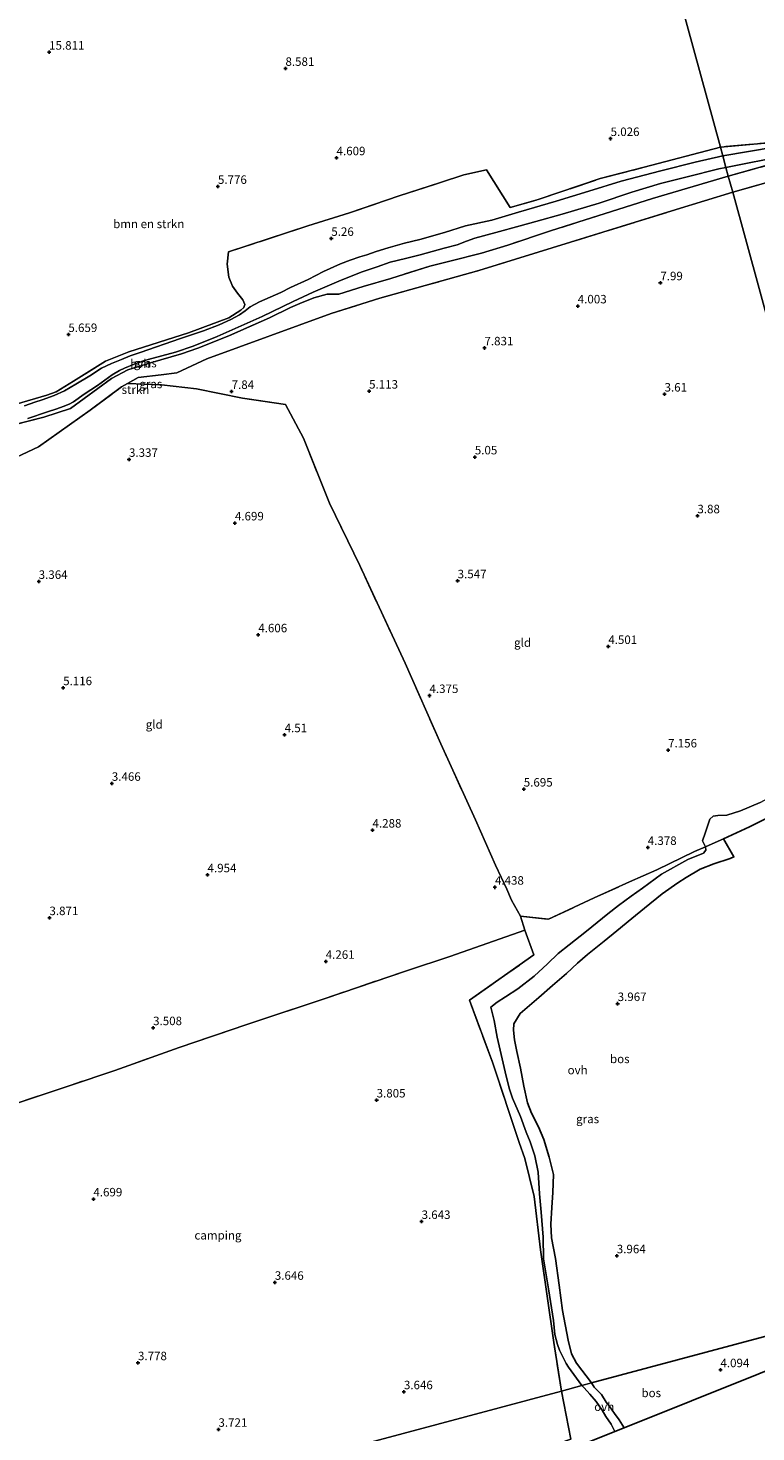
# Model space of a CAD drawing. Units: metres. Extents: x 39992 to 50000, y 412499 to 418750.
# Drawn here: x 42311 to 42526, y 417539 to 417953 of the extents above; entities that cross this region are included whole.
import ezdxf
from ezdxf.enums import TextEntityAlignment as Align

# ---------------------------------------------------------------- set-up
doc = ezdxf.new("R2010")
doc.units = ezdxf.units.M
doc.linetypes.add('IE-TERREINAFSCHEIDING', pattern=[10, 8, -2])
doc.layers.get('0').update_dxf_attribs({"lineweight": 25})
for name, color, linetype, lineweight in [('B-ME-GR-BOMENSTRUIKEN-GV-B6', 93, 'Continuous', 18), ('B-ME-GR-STRUIKEN-GV-B6', 93, 'Continuous', 18), ('B-ME-IE-GRASLAND-GV-B6', 93, 'Continuous', 18), ('B-ME-IE-GRONDWERKLIJN-GROND_INGERICHT-GV-B6', 253, 'Continuous', 18), ('B-ME-IE-HULPGEOMETRIE-L-B1', 53, 'Continuous', 18), ('B-ME-IE-TERREINAFSCHEIDING-RASTERHEKWERK-L-B1', 8, 'IE-TERREINAFSCHEIDING', 18), ('B-ME-VH-VERH_SOORT-HALF_VERHARDING-GV-B6', 8, 'IE-TERREINAFSCHEIDING-NATUURLIJK-HOUTWAL', 18), ('B-ME-VH-VERH_SOORT-ONVERHARD-GV-B6', 8, 'Continuous', 18)]:
    doc.layers.add(name, color=color, linetype=linetype, lineweight=lineweight)
for name, color, linetype in [('B-ME-GR-BOS-GV-B6', 10, 'Continuous'), ('B-ME-GW-HOOGTEPUNT-S-B1', 10, 'Continuous'), ('B-ME-KG-KADASTRAAL-OPNAMEDTMGRENS-L-B1', 10, 'Continuous')]:
    doc.layers.add(name, color=color, linetype=linetype)
doc.styles.add('NLCS-ISO', font='NLCS-ISO.TTF')
doc.linetypes.add('IE-TERREINAFSCHEIDING-NATUURLIJK-HOUTWAL', pattern='A,7,-1.5,[67,NLCS.SHX,S=0.75,R=45,X=0,Y=0],-1.5,7,-1.5,[70,NLCS.SHX,S=0.75,R=0,X=0,Y=0],-1.5', length=20)

# ---------------------------------------------------------------- blocks, each defined once
blk = doc.blocks.new('hoogtepunt')
for p, q in [((-0.5, 0), (0.5, 0)), ((0, 0.5), (0, -0.5))]:
    blk.add_line(p, q)

msp = doc.modelspace()

# ---------------------------------------------------------------- linework, layer by layer
at = {"layer": 'B-ME-GR-BOMENSTRUIKEN-GV-B6'}
for points in [[(42534.652, 417919.699, 4.453), (42515.085, 417917.935, 4.807), (42480.041, 418046.08, 7.813), (42525.516, 418063.511, 7.63), (42573.886, 418079.023, 7.873)], [(42480.041, 418046.08, 7.813), (42515.085, 417917.935, 4.807)], [(42515.085, 417917.935, 4.807), (42492.656, 417912.021, 4.837), (42479.68, 417908.678, 5.092), (42461.341, 417902.475, 5.326), (42453.104, 417900.105, 5.671), (42446.117, 417911.234, 5.986), (42439.47, 417909.76, 6.13), (42432.59, 417907.496, 6.076), (42420.416, 417903.547, 5.299), (42405.717, 417898.593, 5.221), (42393.497, 417894.749, 5.923), (42370.032, 417887.047, 5.206), (42369.647, 417883.418, 5.221), (42370.192, 417879.578, 5.191), (42371.202, 417876.902, 5.107), (42372.746, 417874.852, 5.059), (42374.287, 417872.877, 5.053), (42374.917, 417871.506, 4.936), (42374.576, 417870.638, 4.909), (42373.68, 417869.825, 4.909), (42370.186, 417867.626, 4.909), (42358.23, 417863.233, 4.972), (42340.719, 417857.575, 5.581), (42333.799, 417854.851, 5.584), (42324.331, 417848.957, 5.866), (42319.292, 417845.782, 5.635), (42316.521, 417844.791, 5.467), (42307.47, 417842.197, 5.095)]]:
    msp.add_polyline3d(points, dxfattribs=at)
at = {"layer": 'B-ME-GR-BOS-GV-B6'}
for points in [[(42605.349, 417587.868, 6.133), (42477.136, 417553.554, 5.128), (42472.637, 417559.436, 5.695), (42471.181, 417562.119, 5.638), (42470.227, 417566.175, 5.629), (42468.589, 417574.925, 5.5), (42467.583, 417582.41, 5.428), (42466.503, 417590.23, 5.428), (42465.287, 417596.313, 5.413), (42465.131, 417600.408, 5.413), (42465.414, 417605.321, 5.413), (42465.707, 417609.674, 5.44), (42465.877, 417615.063, 5.44), (42464.654, 417620.159, 5.434), (42463.054, 417625.329, 5.332), (42461.51, 417629.079, 5.116), (42459.393, 417633.149, 4.987), (42458.182, 417636.146, 4.93), (42457.101, 417641.047, 4.846), (42456.126, 417646.371, 4.717), (42455.121, 417651.327, 4.585), (42454.367, 417654.735, 4.525), (42454.096, 417657.627, 4.561), (42454.194, 417659.471, 4.558), (42456.033, 417662.513, 4.549), (42461.564, 417667.199, 4.444), (42465.616, 417670.722, 4.351), (42469.723, 417674.262, 4.27), (42473.011, 417677.375, 4.297), (42475.955, 417679.862, 4.402), (42480.857, 417683.815, 4.558), (42484.589, 417686.903, 4.663), (42489.01, 417690.512, 4.741), (42492.729, 417693.567, 4.822), (42497.884, 417697.737, 4.801), (42502.551, 417701.068, 4.807), (42504.981, 417702.622, 4.711), (42509.165, 417705.039, 4.729), (42513.182, 417706.621, 4.795), (42517.987, 417708.239, 4.864), (42519.092, 417708.657, 5.029), (42516.019, 417714.022, 5.566), (42523.649, 417717.538, 5.644), (42542.496, 417726.919, 5.533)], [(42486.754, 417540.336, 4.602), (42485.252, 417542.68, 4.734), (42483.92, 417544.552, 4.797), (42482.495, 417546.5, 4.875), (42481.452, 417547.912, 4.977), (42480.051, 417550.157, 5.088), (42477.897, 417552.355, 5.127), (42477.136, 417553.554, 5.128), (42605.349, 417587.868, 6.133), (42486.754, 417540.336, 4.602)]]:
    msp.add_polyline3d(points, dxfattribs=at)
at = {"layer": 'B-ME-GR-STRUIKEN-GV-B6'}
for points in [[(42533.315, 417908.779, 4.57), (42518.722, 417904.635, 4.483), (42517.434, 417909.344, 4.57), (42537.282, 417914.941, 4.696)], [(42307.158, 417836.206, 5.134), (42315.64, 417838.296, 5.572), (42323.452, 417840.861, 5.716), (42335.601, 417849.686, 5.737), (42340.397, 417852.24, 5.722), (42347.085, 417854.367, 5.755), (42356.179, 417857.034, 5.158), (42361.04, 417858.703, 5.125), (42370.19, 417862.326, 5.101), (42382.102, 417867.647, 4.936), (42388.331, 417870.662, 4.534), (42391.088, 417871.866, 4.678), (42395.18, 417873.488, 4.984), (42399.203, 417874.614, 5.092), (42402.638, 417874.624, 4.699), (42409.797, 417876.871, 4.879), (42417.926, 417879.197, 4.909), (42429.468, 417882.886, 5.05), (42435.301, 417884.276, 5.266), (42444.673, 417886.632, 5.611), (42452.384, 417889.034, 5.836), (42465.033, 417893.219, 5.023), (42495.098, 417902.77, 4.66), (42517.434, 417909.344, 4.57), (42518.722, 417904.635, 4.483)], [(42518.722, 417904.635, 4.483), (42502.098, 417899.512, 4.465), (42443.878, 417881.55, 5.512), (42414.704, 417873.433, 4.879), (42400.32, 417868.886, 5.443), (42363.691, 417855.56, 5.911), (42354.857, 417851.434, 6.367), (42350.228, 417850.819, 6.367), (42343.394, 417850.033, 6.652), (42340.295, 417848.26, 6.661), (42338.54, 417847.255, 6.661), (42329.225, 417840.349, 5.287), (42313.993, 417829.553, 7.225), (42302.61, 417824.235, 5.167)]]:
    msp.add_polyline3d(points, dxfattribs=at)
at = {"layer": 'B-ME-IE-GRASLAND-GV-B6'}
for points in [[(42572.694, 417936.586, 5.233), (42568.281, 417932.577, 4.537), (42566.04, 417931.04, 4.453), (42564.22, 417929.452, 4.321), (42562.013, 417927.23, 4.054), (42559.626, 417925.141, 3.859), (42557.441, 417923.8, 3.829), (42554.177, 417922.297, 3.754), (42550.49, 417921.179, 3.73), (42546.451, 417920.552, 3.793), (42539.917, 417919.408, 4.102), (42530.987, 417917.94, 4.243), (42515.786, 417915.37, 4.288), (42515.085, 417917.935, 4.807), (42534.652, 417919.699, 4.453), (42550.307, 417922.626, 4.246), (42556.655, 417924.537, 4.083), (42559.733, 417926.529, 4.15), (42561.02, 417928.642, 4.285), (42572.694, 417936.586, 5.233)], [(42307.47, 417842.197, 5.095), (42316.521, 417844.791, 5.467), (42319.292, 417845.782, 5.635), (42324.331, 417848.957, 5.866), (42333.799, 417854.851, 5.584), (42340.719, 417857.575, 5.581), (42358.23, 417863.233, 4.972), (42370.186, 417867.626, 4.909), (42373.68, 417869.825, 4.909), (42374.576, 417870.638, 4.909), (42374.917, 417871.506, 4.936), (42374.287, 417872.877, 5.053), (42372.746, 417874.852, 5.059), (42371.202, 417876.902, 5.107), (42370.192, 417879.578, 5.191), (42369.647, 417883.418, 5.221), (42370.032, 417887.047, 5.206), (42393.497, 417894.749, 5.923), (42405.717, 417898.593, 5.221), (42420.416, 417903.547, 5.299), (42432.59, 417907.496, 6.076), (42439.47, 417909.76, 6.13), (42446.117, 417911.234, 5.986), (42453.104, 417900.105, 5.671), (42461.341, 417902.475, 5.326), (42479.68, 417908.678, 5.092), (42492.656, 417912.021, 4.837), (42515.085, 417917.935, 4.807), (42515.786, 417915.37, 4.288)], [(42515.786, 417915.37, 4.288), (42507.654, 417913.506, 4.33), (42497.538, 417910.911, 4.255), (42485.847, 417907.949, 4.384), (42476.311, 417905.001, 4.762), (42466.69, 417902.001, 4.927), (42455.525, 417898.801, 4.84), (42447.747, 417896.387, 5.176), (42439.916, 417894.739, 5.347), (42433.784, 417892.753, 5.2), (42426.464, 417890.689, 4.708), (42421.986, 417889.596, 4.555), (42417.188, 417888.215, 4.48), (42413.597, 417887.141, 4.552), (42410.885, 417886.196, 4.693), (42408.794, 417885.586, 4.819), (42405.899, 417884.58, 4.927), (42403.119, 417883.519, 4.948), (42398.049, 417881.26, 5.02), (42393.572, 417878.868, 5.029), (42388.369, 417876.527, 4.942), (42385.496, 417875.064, 4.936), (42382.303, 417873.702, 4.927), (42379.215, 417872.32, 4.852), (42376.425, 417870.847, 4.789), (42374.949, 417869.69, 4.789), (42373.308, 417868.448, 4.798), (42370.772, 417867.13, 4.81), (42367.309, 417865.594, 4.834), (42362.679, 417863.766, 4.765), (42355.876, 417861.524, 4.849), (42344.017, 417857.4, 5.308), (42341.093, 417856.401, 5.425), (42338.509, 417855.359, 5.419), (42335.517, 417854.116, 5.416), (42332.611, 417852.728, 5.47), (42329.157, 417850.511, 5.542), (42325.049, 417848.041, 5.557), (42321.727, 417846.077, 5.545), (42318.618, 417844.704, 5.53), (42315.084, 417843.445, 5.338), (42312.999, 417842.765, 5.158), (42309.877, 417841.691, 5.002)], [(42537.282, 417914.941, 4.696), (42517.434, 417909.344, 4.57), (42516.718, 417911.963, 4.342), (42534.528, 417915.463, 4.279)], [(42516.718, 417911.963, 4.342), (42517.434, 417909.344, 4.57), (42495.098, 417902.77, 4.66), (42465.033, 417893.219, 5.023), (42452.384, 417889.034, 5.836), (42444.673, 417886.632, 5.611), (42435.301, 417884.276, 5.266), (42429.468, 417882.886, 5.05), (42417.926, 417879.197, 4.909), (42409.797, 417876.871, 4.879), (42402.638, 417874.624, 4.699), (42399.203, 417874.614, 5.092), (42395.18, 417873.488, 4.984), (42391.088, 417871.866, 4.678), (42388.331, 417870.662, 4.534), (42382.102, 417867.647, 4.936), (42370.19, 417862.326, 5.101), (42361.04, 417858.703, 5.125), (42356.179, 417857.034, 5.158), (42347.085, 417854.367, 5.755), (42340.397, 417852.24, 5.722), (42335.601, 417849.686, 5.737), (42323.452, 417840.861, 5.716), (42315.64, 417838.296, 5.572), (42307.158, 417836.206, 5.134)], [(42310.889, 417837.942, 4.888), (42316.656, 417839.87, 5.236), (42319.49, 417840.823, 5.443), (42321.286, 417841.479, 5.467), (42323.045, 417842.159, 5.482), (42324.33, 417842.865, 5.518), (42327.477, 417845.106, 5.518), (42331.408, 417847.634, 5.518), (42335.786, 417850.814, 5.485), (42337.943, 417852.077, 5.443), (42339.368, 417852.735, 5.419), (42342.213, 417853.973, 5.392), (42345.006, 417854.892, 5.356), (42346.421, 417855.303, 5.293), (42354.402, 417857.488, 5.014), (42359.635, 417859.294, 4.9), (42366.702, 417862.067, 4.858), (42379.969, 417868.014, 4.801), (42389.101, 417872.4, 4.801), (42395.025, 417875.144, 4.864), (42403.276, 417878.681, 4.897), (42409.505, 417881.143, 4.738), (42413.944, 417882.677, 4.564), (42417.764, 417883.995, 4.45), (42422.289, 417885.131, 4.471), (42426.576, 417886.173, 4.618), (42433.61, 417888.112, 5.047), (42437.441, 417889.148, 5.308), (42440.272, 417890.183, 5.383), (42442.665, 417891.078, 5.398), (42448.935, 417892.754, 5.134), (42456.059, 417894.712, 4.972), (42460.693, 417895.979, 4.852), (42468.446, 417898.141, 4.858), (42479.32, 417901.412, 4.558), (42488.992, 417904.66, 4.429), (42497.47, 417907.213, 4.27), (42505.262, 417909.221, 4.348), (42514.658, 417911.527, 4.342), (42516.718, 417911.963, 4.342)], [(42456.191, 417691.158, 5.734), (42464.415, 417690.312, 5.542), (42477.887, 417696.57, 4.249), (42488.268, 417701.275, 4.525), (42496.384, 417704.885, 6.277), (42507.432, 417710.217, 5.17), (42510.685, 417711.622, 5.644), (42510.779, 417710.68, 5.206), (42510.109, 417709.755, 5.047), (42505.451, 417707.951, 4.942), (42497.735, 417703.61, 4.954), (42492.123, 417699.499, 5.083), (42488.835, 417697.089, 4.987), (42485.1, 417694.333, 4.915), (42481.945, 417691.879, 4.741), (42475.6, 417686.792, 4.741), (42470.525, 417682.738, 4.729), (42467.273, 417680.186, 4.645), (42464.093, 417677.17, 4.645), (42460.173, 417673.524, 4.648), (42455.36, 417669.802, 4.648), (42451.753, 417667.4, 4.72), (42449.27, 417665.85, 4.72), (42447.426, 417664.341, 4.69), (42448.399, 417660.458, 4.633), (42449.282, 417655.491, 4.666), (42450.437, 417650.424, 4.672), (42451.593, 417645.301, 4.681), (42452.805, 417640.498, 4.717), (42453.819, 417637.553, 4.915), (42456.144, 417632.143, 4.975), (42457.782, 417627.537, 5.161), (42458.973, 417624.673, 5.161), (42460.434, 417620.497, 5.161), (42461.349, 417615.756, 5.155), (42461.797, 417609.347, 5.2), (42462.211, 417603.918, 5.263), (42462.795, 417596.542, 5.299), (42462.92, 417590.114, 5.308), (42464.367, 417581.364, 5.317), (42465.874, 417571.935, 5.377), (42466.312, 417567.848, 5.527), (42467.087, 417564.904, 5.578), (42467.669, 417563.184, 5.581), (42469.652, 417559.283, 5.629), (42470.29, 417558.172, 5.629), (42474.289, 417552.792, 5.122), (42468.265, 417551.18, 5.581), (42465.991, 417565.479, 5.8), (42462.093, 417592.813, 5.788), (42460.183, 417608.512, 5.584), (42457.476, 417619.734, 5.626), (42455.803, 417624.477, 5.824), (42447.873, 417648.164, 5.371), (42441.118, 417666.428, 6.211), (42460.08, 417679.772, 6.052), (42457.467, 417687.064, 6.025), (42456.191, 417691.158, 5.734)]]:
    msp.add_polyline3d(points, dxfattribs=at)
at = {"layer": 'B-ME-IE-GRONDWERKLIJN-GROND_INGERICHT-GV-B6'}
for points in [[(42562.47, 417744.662, 4.654), (42518.722, 417904.635, 4.483), (42533.315, 417908.779, 4.57)], [(42526.778, 417724.693, 5.725), (42520.979, 417722.214, 5.701), (42517.012, 417720.943, 5.767), (42514.299, 417720.851, 5.914), (42512.975, 417720.656, 6.241), (42511.945, 417719.771, 6.049), (42510.574, 417715.716, 5.638), (42509.825, 417713.402, 5.449), (42510.685, 417711.622, 5.644), (42507.432, 417710.217, 5.17), (42496.384, 417704.885, 6.277), (42488.268, 417701.275, 4.525), (42477.887, 417696.57, 4.249), (42464.415, 417690.312, 5.542), (42456.191, 417691.158, 5.734), (42453.517, 417695.901, 4.51), (42452.093, 417699.167, 4.837), (42448.763, 417706.277, 6.529), (42442.855, 417719.645, 4.846), (42432.675, 417741.994, 4.285), (42422.14, 417765.774, 4.3), (42408.746, 417794.623, 4.744), (42399.875, 417812.928, 4.888), (42392.174, 417832.131, 4.369), (42386.855, 417842.06, 5.926), (42374.16, 417843.945, 7.933), (42360.639, 417846.655, 7.156), (42350.263, 417847.815, 6.733), (42340.295, 417848.26, 6.661), (42343.394, 417850.033, 6.652), (42350.228, 417850.819, 6.367), (42354.857, 417851.434, 6.367), (42363.691, 417855.56, 5.911), (42400.32, 417868.886, 5.443), (42414.704, 417873.433, 4.879), (42443.878, 417881.55, 5.512), (42502.098, 417899.512, 4.465), (42518.722, 417904.635, 4.483), (42562.47, 417744.662, 4.654)], [(42302.61, 417824.235, 5.167), (42313.993, 417829.553, 7.225), (42329.225, 417840.349, 5.287), (42338.54, 417847.255, 6.661), (42340.295, 417848.26, 6.661), (42350.263, 417847.815, 6.733), (42360.639, 417846.655, 7.156), (42374.16, 417843.945, 7.933), (42386.855, 417842.06, 5.926), (42392.174, 417832.131, 4.369), (42399.875, 417812.928, 4.888), (42408.746, 417794.623, 4.744), (42422.14, 417765.774, 4.3), (42432.675, 417741.994, 4.285), (42442.855, 417719.645, 4.846), (42448.763, 417706.277, 6.529), (42452.093, 417699.167, 4.837), (42453.517, 417695.901, 4.51), (42456.191, 417691.158, 5.734)], [(42456.191, 417691.158, 5.734), (42457.467, 417687.064, 6.025), (42435.281, 417679.26, 3.832), (42422.877, 417675.206, 4.675), (42398.546, 417666.927, 4.363), (42375.441, 417659.234, 5.509), (42355.515, 417652.43, 4.015), (42336.535, 417645.691, 3.886), (42323.328, 417641.296, 4.705), (42303.058, 417634.504, 4.087)], [(42253.418, 417501.583, 4.018), (42224.896, 417607.73, 4.891), (42231.807, 417609.83, 5.404), (42260.288, 417619.783, 3.931), (42303.058, 417634.504, 4.087), (42323.328, 417641.296, 4.705), (42336.535, 417645.691, 3.886), (42355.515, 417652.43, 4.015), (42375.441, 417659.234, 5.509), (42398.546, 417666.927, 4.363), (42422.877, 417675.206, 4.675), (42435.281, 417679.26, 3.832), (42457.467, 417687.064, 6.025), (42460.08, 417679.772, 6.052), (42441.118, 417666.428, 6.211), (42447.873, 417648.164, 5.371), (42455.803, 417624.477, 5.824), (42457.476, 417619.734, 5.626), (42460.183, 417608.512, 5.584), (42462.093, 417592.813, 5.788), (42465.991, 417565.479, 5.8), (42468.265, 417551.18, 5.581)], [(42468.265, 417551.18, 5.581), (42348.018, 417518.998, 4.423)], [(42369.207, 417511.658, 4.131), (42368.779, 417517.371, 4.632), (42354.302, 417518.325, 4.464), (42348.018, 417518.998, 4.423), (42468.265, 417551.18, 5.581), (42470.989, 417536.996, 5.466), (42467.573, 417535.829, 5.529), (42433.088, 417523.612, 4.269), (42406.869, 417515.109, 4.038), (42401.324, 417513.911, 4.005), (42369.207, 417511.658, 4.131)], [(42470.989, 417536.996, 5.466), (42468.265, 417551.18, 5.581), (42474.289, 417552.792, 5.122), (42474.898, 417552.095, 5.121), (42476.624, 417550.275, 5.007), (42478.509, 417548.09, 4.911), (42480.208, 417545.552, 4.824), (42481.365, 417543.661, 4.728), (42482.886, 417541.4, 4.596), (42483.94, 417539.208, 4.588)], [(42483.94, 417539.208, 4.588), (42418.189, 417512.855, 3.993)]]:
    msp.add_polyline3d(points, dxfattribs=at)
at = {"layer": 'B-ME-IE-HULPGEOMETRIE-L-B1'}
msp.add_polyline3d([(42255.399, 417494.21, 3.463), (42348.018, 417518.998, 4.423), (42468.265, 417551.18, 5.581), (42474.289, 417552.792, 5.122), (42477.136, 417553.554, 5.128), (42605.349, 417587.868, 6.133), (42564.285, 417738.025, 4.984), (42562.47, 417744.662, 4.654), (42518.722, 417904.635, 4.483), (42517.434, 417909.344, 4.57), (42516.718, 417911.963, 4.342), (42515.786, 417915.37, 4.288), (42515.085, 417917.935, 4.807), (42480.041, 418046.08, 7.813), (42462.934, 418108.635, 3.358), (42421.087, 418261.657, -1.381), (42400.497, 418336.948, -1.024)], dxfattribs=at)
at = {"layer": 'B-ME-IE-TERREINAFSCHEIDING-RASTERHEKWERK-L-B1'}
msp.add_line((42457.467, 417687.064, 6.025), (42456.191, 417691.158, 5.734), dxfattribs=at)
for points in [[(42307.47, 417842.197, 5.095), (42316.521, 417844.791, 5.467), (42319.292, 417845.782, 5.635), (42324.331, 417848.957, 5.866), (42333.799, 417854.851, 5.584), (42340.719, 417857.575, 5.581), (42358.23, 417863.233, 4.972), (42370.186, 417867.626, 4.909), (42373.68, 417869.825, 4.909), (42374.576, 417870.638, 4.909), (42374.917, 417871.506, 4.936), (42374.287, 417872.877, 5.053), (42372.746, 417874.852, 5.059), (42371.202, 417876.902, 5.107), (42370.192, 417879.578, 5.191), (42369.647, 417883.418, 5.221), (42370.032, 417887.047, 5.206), (42393.497, 417894.749, 5.923), (42405.717, 417898.593, 5.221), (42420.416, 417903.547, 5.299), (42432.59, 417907.496, 6.076), (42439.47, 417909.76, 6.13), (42446.117, 417911.234, 5.986), (42453.104, 417900.105, 5.671), (42461.341, 417902.475, 5.326), (42479.68, 417908.678, 5.092), (42492.656, 417912.021, 4.837), (42515.085, 417917.935, 4.807)], [(42534.652, 417919.699, 4.453), (42515.085, 417917.935, 4.807)], [(42517.434, 417909.344, 4.57), (42537.282, 417914.941, 4.696)], [(42517.434, 417909.344, 4.57), (42495.098, 417902.77, 4.66), (42465.033, 417893.219, 5.023), (42452.384, 417889.034, 5.836), (42444.673, 417886.632, 5.611), (42435.301, 417884.276, 5.266), (42429.468, 417882.886, 5.05), (42417.926, 417879.197, 4.909), (42409.797, 417876.871, 4.879), (42402.638, 417874.624, 4.699), (42399.203, 417874.614, 5.092), (42395.18, 417873.488, 4.984), (42391.088, 417871.866, 4.678), (42388.331, 417870.662, 4.534), (42382.102, 417867.647, 4.936), (42370.19, 417862.326, 5.101), (42361.04, 417858.703, 5.125), (42356.179, 417857.034, 5.158), (42347.085, 417854.367, 5.755), (42340.397, 417852.24, 5.722), (42335.601, 417849.686, 5.737), (42323.452, 417840.861, 5.716), (42315.64, 417838.296, 5.572), (42307.158, 417836.206, 5.134)], [(42518.722, 417904.635, 4.483), (42533.315, 417908.779, 4.57)], [(42340.295, 417848.26, 6.661), (42343.394, 417850.033, 6.652), (42350.228, 417850.819, 6.367), (42354.857, 417851.434, 6.367), (42363.691, 417855.56, 5.911), (42400.32, 417868.886, 5.443), (42414.704, 417873.433, 4.879), (42443.878, 417881.55, 5.512), (42502.098, 417899.512, 4.465), (42518.722, 417904.635, 4.483)], [(42178.873, 417779.01, 4.169), (42196.275, 417784.657, 4.729), (42215.094, 417791.21, 4.261), (42241.113, 417800.569, 4.471), (42261.5, 417807.518, 4.516), (42270.675, 417810.789, 4.702), (42280.752, 417814.675, 5.191), (42295.248, 417820.802, 4.933), (42302.61, 417824.235, 5.167), (42313.993, 417829.553, 7.225), (42329.225, 417840.349, 5.287), (42338.54, 417847.255, 6.661), (42340.295, 417848.26, 6.661)], [(42456.191, 417691.158, 5.734), (42453.517, 417695.901, 4.51), (42452.093, 417699.167, 4.837), (42448.763, 417706.277, 6.529), (42442.855, 417719.645, 4.846), (42432.675, 417741.994, 4.285), (42422.14, 417765.774, 4.3), (42408.746, 417794.623, 4.744), (42399.875, 417812.928, 4.888), (42392.174, 417832.131, 4.369), (42386.855, 417842.06, 5.926), (42374.16, 417843.945, 7.933), (42360.639, 417846.655, 7.156), (42350.263, 417847.815, 6.733), (42340.295, 417848.26, 6.661)], [(42456.191, 417691.158, 5.734), (42464.415, 417690.312, 5.542), (42477.887, 417696.57, 4.249), (42488.268, 417701.275, 4.525), (42496.384, 417704.885, 6.277), (42507.432, 417710.217, 5.17), (42510.685, 417711.622, 5.644), (42512.689, 417712.487, 5.644), (42516.019, 417714.022, 5.566), (42523.649, 417717.538, 5.644), (42542.496, 417726.919, 5.533), (42564.285, 417738.025, 4.984)], [(42468.265, 417551.18, 5.581), (42465.991, 417565.479, 5.8), (42462.093, 417592.813, 5.788), (42460.183, 417608.512, 5.584), (42457.476, 417619.734, 5.626), (42455.803, 417624.477, 5.824), (42447.873, 417648.164, 5.371), (42441.118, 417666.428, 6.211), (42460.08, 417679.772, 6.052), (42457.467, 417687.064, 6.025), (42435.281, 417679.26, 3.832), (42422.877, 417675.206, 4.675), (42398.546, 417666.927, 4.363), (42375.441, 417659.234, 5.509), (42355.515, 417652.43, 4.015), (42336.535, 417645.691, 3.886), (42323.328, 417641.296, 4.705), (42303.058, 417634.504, 4.087), (42260.288, 417619.783, 3.931), (42231.807, 417609.83, 5.404), (42224.896, 417607.73, 4.891)], [(42369.207, 417511.658, 4.131), (42401.324, 417513.911, 4.005), (42406.869, 417515.109, 4.038), (42433.088, 417523.612, 4.269), (42467.573, 417535.829, 5.529), (42470.989, 417536.996, 5.466), (42468.265, 417551.18, 5.581)]]:
    msp.add_polyline3d(points, dxfattribs=at)
at = {"layer": 'B-ME-KG-KADASTRAAL-OPNAMEDTMGRENS-L-B1'}
msp.add_polyline3d([(42605.349, 417587.868, 6.133), (42486.754, 417540.336, 4.602), (42483.94, 417539.208, 4.588), (42418.189, 417512.855, 3.993), (42376.497, 417507.23, 3.783), (42389.677, 417345.915, 3.759), (42387.387, 417343.672, 3.669), (42386.947, 417343.241, 3.582), (42386.341, 417342.648, 3.129), (42382.523, 417338.908, 3.129), (42381.447, 417337.854, 3.804), (42372.175, 417328.772, 3.873), (42371.883, 417328.486, 3.939), (42371.115, 417327.734, 3.273), (42369.715, 417326.362, 3.279), (42368.878, 417325.542, 4.046), (42313.225, 417271.028, 4.24)], dxfattribs=at)
at = {"layer": 'B-ME-VH-VERH_SOORT-HALF_VERHARDING-GV-B6'}
for points in [[(42534.528, 417915.463, 4.279), (42516.718, 417911.963, 4.342), (42515.786, 417915.37, 4.288), (42530.987, 417917.94, 4.243)], [(42309.877, 417841.691, 5.002), (42312.999, 417842.765, 5.158), (42315.084, 417843.445, 5.338), (42318.618, 417844.704, 5.53), (42321.727, 417846.077, 5.545), (42325.049, 417848.041, 5.557), (42329.157, 417850.511, 5.542), (42332.611, 417852.728, 5.47), (42335.517, 417854.116, 5.416), (42338.509, 417855.359, 5.419), (42341.093, 417856.401, 5.425), (42344.017, 417857.4, 5.308), (42355.876, 417861.524, 4.849), (42362.679, 417863.766, 4.765), (42367.309, 417865.594, 4.834), (42370.772, 417867.13, 4.81), (42373.308, 417868.448, 4.798), (42374.949, 417869.69, 4.789), (42376.425, 417870.847, 4.789), (42379.215, 417872.32, 4.852), (42382.303, 417873.702, 4.927), (42385.496, 417875.064, 4.936), (42388.369, 417876.527, 4.942), (42393.572, 417878.868, 5.029), (42398.049, 417881.26, 5.02), (42403.119, 417883.519, 4.948), (42405.899, 417884.58, 4.927), (42408.794, 417885.586, 4.819), (42410.885, 417886.196, 4.693), (42413.597, 417887.141, 4.552), (42417.188, 417888.215, 4.48), (42421.986, 417889.596, 4.555), (42426.464, 417890.689, 4.708), (42433.784, 417892.753, 5.2), (42439.916, 417894.739, 5.347), (42447.747, 417896.387, 5.176), (42455.525, 417898.801, 4.84), (42466.69, 417902.001, 4.927), (42476.311, 417905.001, 4.762), (42485.847, 417907.949, 4.384), (42497.538, 417910.911, 4.255), (42507.654, 417913.506, 4.33), (42515.786, 417915.37, 4.288), (42516.718, 417911.963, 4.342)], [(42516.718, 417911.963, 4.342), (42514.658, 417911.527, 4.342), (42505.262, 417909.221, 4.348), (42497.47, 417907.213, 4.27), (42488.992, 417904.66, 4.429), (42479.32, 417901.412, 4.558), (42468.446, 417898.141, 4.858), (42460.693, 417895.979, 4.852), (42456.059, 417894.712, 4.972), (42448.935, 417892.754, 5.134), (42442.665, 417891.078, 5.398), (42440.272, 417890.183, 5.383), (42437.441, 417889.148, 5.308), (42433.61, 417888.112, 5.047), (42426.576, 417886.173, 4.618), (42422.289, 417885.131, 4.471), (42417.764, 417883.995, 4.45), (42413.944, 417882.677, 4.564), (42409.505, 417881.143, 4.738), (42403.276, 417878.681, 4.897), (42395.025, 417875.144, 4.864), (42389.101, 417872.4, 4.801), (42379.969, 417868.014, 4.801), (42366.702, 417862.067, 4.858), (42359.635, 417859.294, 4.9), (42354.402, 417857.488, 5.014), (42346.421, 417855.303, 5.293), (42345.006, 417854.892, 5.356), (42342.213, 417853.973, 5.392), (42339.368, 417852.735, 5.419), (42337.943, 417852.077, 5.443), (42335.786, 417850.814, 5.485), (42331.408, 417847.634, 5.518), (42327.477, 417845.106, 5.518), (42324.33, 417842.865, 5.518), (42323.045, 417842.159, 5.482), (42321.286, 417841.479, 5.467), (42319.49, 417840.823, 5.443), (42316.656, 417839.87, 5.236), (42310.889, 417837.942, 4.888)]]:
    msp.add_polyline3d(points, dxfattribs=at)
at = {"layer": 'B-ME-VH-VERH_SOORT-ONVERHARD-GV-B6'}
for points in [[(42562.47, 417744.662, 4.654), (42564.285, 417738.025, 4.984), (42542.496, 417726.919, 5.533), (42523.649, 417717.538, 5.644), (42516.019, 417714.022, 5.566), (42512.689, 417712.487, 5.644), (42510.685, 417711.622, 5.644), (42509.825, 417713.402, 5.449), (42510.574, 417715.716, 5.638), (42511.945, 417719.771, 6.049), (42512.975, 417720.656, 6.241), (42514.299, 417720.851, 5.914), (42517.012, 417720.943, 5.767), (42520.979, 417722.214, 5.701), (42526.778, 417724.693, 5.725), (42534.047, 417728.53, 5.815), (42545.344, 417734.789, 5.521), (42554.375, 417740.359, 4.96), (42562.47, 417744.662, 4.654)], [(42510.685, 417711.622, 5.644), (42512.689, 417712.487, 5.644), (42516.019, 417714.022, 5.566), (42519.092, 417708.657, 5.029), (42517.987, 417708.239, 4.864), (42513.182, 417706.621, 4.795), (42509.165, 417705.039, 4.729), (42504.981, 417702.622, 4.711), (42502.551, 417701.068, 4.807), (42497.884, 417697.737, 4.801), (42492.729, 417693.567, 4.822), (42489.01, 417690.512, 4.741), (42484.589, 417686.903, 4.663), (42480.857, 417683.815, 4.558), (42475.955, 417679.862, 4.402), (42473.011, 417677.375, 4.297), (42469.723, 417674.262, 4.27), (42465.616, 417670.722, 4.351), (42461.564, 417667.199, 4.444), (42456.033, 417662.513, 4.549), (42454.194, 417659.471, 4.558), (42454.096, 417657.627, 4.561), (42454.367, 417654.735, 4.525), (42455.121, 417651.327, 4.585), (42456.126, 417646.371, 4.717), (42457.101, 417641.047, 4.846), (42458.182, 417636.146, 4.93), (42459.393, 417633.149, 4.987), (42461.51, 417629.079, 5.116), (42463.054, 417625.329, 5.332), (42464.654, 417620.159, 5.434), (42465.877, 417615.063, 5.44), (42465.707, 417609.674, 5.44), (42465.414, 417605.321, 5.413), (42465.131, 417600.408, 5.413), (42465.287, 417596.313, 5.413), (42466.503, 417590.23, 5.428), (42467.583, 417582.41, 5.428), (42468.589, 417574.925, 5.5), (42470.227, 417566.175, 5.629), (42471.181, 417562.119, 5.638), (42472.637, 417559.436, 5.695), (42477.136, 417553.554, 5.128), (42474.289, 417552.792, 5.122), (42470.29, 417558.172, 5.629), (42469.652, 417559.283, 5.629), (42467.669, 417563.184, 5.581), (42467.087, 417564.904, 5.578), (42466.312, 417567.848, 5.527), (42465.874, 417571.935, 5.377), (42464.367, 417581.364, 5.317), (42462.92, 417590.114, 5.308), (42462.795, 417596.542, 5.299), (42462.211, 417603.918, 5.263), (42461.797, 417609.347, 5.2), (42461.349, 417615.756, 5.155), (42460.434, 417620.497, 5.161), (42458.973, 417624.673, 5.161), (42457.782, 417627.537, 5.161), (42456.144, 417632.143, 4.975), (42453.819, 417637.553, 4.915), (42452.805, 417640.498, 4.717), (42451.593, 417645.301, 4.681), (42450.437, 417650.424, 4.672), (42449.282, 417655.491, 4.666), (42448.399, 417660.458, 4.633), (42447.426, 417664.341, 4.69), (42449.27, 417665.85, 4.72), (42451.753, 417667.4, 4.72), (42455.36, 417669.802, 4.648), (42460.173, 417673.524, 4.648), (42464.093, 417677.17, 4.645), (42467.273, 417680.186, 4.645), (42470.525, 417682.738, 4.729), (42475.6, 417686.792, 4.741), (42481.945, 417691.879, 4.741), (42485.1, 417694.333, 4.915), (42488.835, 417697.089, 4.987), (42492.123, 417699.499, 5.083), (42497.735, 417703.61, 4.954), (42505.451, 417707.951, 4.942), (42510.109, 417709.755, 5.047), (42510.779, 417710.68, 5.206), (42510.685, 417711.622, 5.644)], [(42486.754, 417540.336, 4.602), (42483.94, 417539.208, 4.588), (42482.886, 417541.4, 4.596), (42481.365, 417543.661, 4.728), (42480.208, 417545.552, 4.824), (42478.509, 417548.09, 4.911), (42476.624, 417550.275, 5.007), (42474.898, 417552.095, 5.121), (42474.289, 417552.792, 5.122), (42477.136, 417553.554, 5.128), (42477.897, 417552.355, 5.127), (42480.051, 417550.157, 5.088), (42481.452, 417547.912, 4.977), (42482.495, 417546.5, 4.875), (42483.92, 417544.552, 4.797), (42485.252, 417542.68, 4.734), (42486.754, 417540.336, 4.602)]]:
    msp.add_polyline3d(points, dxfattribs=at)

# ---------------------------------------------------------------- block references
at = {"layer": 'B-ME-GW-HOOGTEPUNT-S-B1', "rotation": 90}
for p in [(42317.17, 417945.908, 15.811), (42317.17, 417945.908, 15.811), (42386.859, 417941.132, 8.581), (42386.859, 417941.132, 8.581), (42482.727, 417920.446, 5.026), (42482.727, 417920.446, 5.026), (42401.924, 417914.773, 4.609), (42401.924, 417914.773, 4.609), (42366.948, 417906.332, 5.776), (42366.948, 417906.332, 5.776), (42400.378, 417891.006, 5.26), (42400.378, 417891.006, 5.26), (42497.394, 417877.912, 7.99), (42497.394, 417877.912, 7.99), (42473.038, 417871.088, 4.003), (42473.038, 417871.088, 4.003), (42322.849, 417862.66, 5.659), (42322.849, 417862.66, 5.659), (42445.537, 417858.724, 7.831), (42445.537, 417858.724, 7.831), (42370.986, 417845.877, 7.84), (42370.986, 417845.877, 7.84), (42411.522, 417845.961, 5.113), (42411.522, 417845.961, 5.113), (42498.63, 417845.093, 3.61), (42498.63, 417845.093, 3.61), (42442.687, 417826.569, 5.05), (42442.687, 417826.569, 5.05), (42340.73, 417825.844, 3.337), (42340.73, 417825.844, 3.337), (42371.957, 417807.104, 4.699), (42371.957, 417807.104, 4.699), (42508.323, 417809.209, 3.88), (42508.323, 417809.209, 3.88), (42314.102, 417789.861, 3.364), (42314.102, 417789.861, 3.364), (42437.628, 417790.048, 3.547), (42437.628, 417790.048, 3.547), (42378.849, 417774.116, 4.606), (42378.849, 417774.116, 4.606), (42482.05, 417770.669, 4.501), (42482.05, 417770.669, 4.501), (42321.315, 417758.523, 5.116), (42321.315, 417758.523, 5.116), (42429.325, 417756.217, 4.375), (42429.325, 417756.217, 4.375), (42386.611, 417744.65, 4.51), (42386.611, 417744.65, 4.51), (42499.687, 417740.165, 7.156), (42499.687, 417740.165, 7.156), (42335.661, 417730.326, 3.466), (42335.661, 417730.326, 3.466), (42457.122, 417728.628, 5.695), (42457.122, 417728.628, 5.695), (42412.531, 417716.542, 4.288), (42412.531, 417716.542, 4.288), (42493.681, 417711.428, 4.378), (42493.681, 417711.428, 4.378), (42363.886, 417703.357, 4.954), (42363.886, 417703.357, 4.954), (42448.63, 417699.702, 4.438), (42448.63, 417699.702, 4.438), (42317.269, 417690.722, 3.871), (42317.269, 417690.722, 3.871), (42398.726, 417677.835, 4.261), (42398.726, 417677.835, 4.261), (42484.807, 417665.39, 3.967), (42484.807, 417665.39, 3.967), (42347.838, 417658.281, 3.508), (42347.838, 417658.281, 3.508), (42413.745, 417636.96, 3.805), (42413.745, 417636.96, 3.805), (42330.226, 417607.788, 4.699), (42330.226, 417607.788, 4.699), (42427.004, 417601.144, 3.643), (42427.004, 417601.144, 3.643), (42484.555, 417591.021, 3.964), (42484.555, 417591.021, 3.964), (42383.725, 417583.203, 3.646), (42383.725, 417583.203, 3.646), (42343.376, 417559.49, 3.778), (42343.376, 417559.49, 3.778), (42515.115, 417557.422, 4.094), (42515.115, 417557.422, 4.094), (42421.785, 417550.933, 3.646), (42421.785, 417550.933, 3.646), (42367.1, 417539.859, 3.721), (42367.1, 417539.859, 3.721)]:
    msp.add_blockref('hoogtepunt', p, dxfattribs=at)

# ---------------------------------------------------------------- texts
at = {"layer": 'B-ME-GR-BOMENSTRUIKEN-GV-B6', "ltscale": 0.2, "style": 'NLCS-ISO'}
msp.add_text('bmn en strkn', height=2.5, dxfattribs=at).set_placement((42346.5477, 417895.305), align=Align.MIDDLE_CENTER)
at = {"layer": 'B-ME-GR-BOS-GV-B6', "ltscale": 0.2, "style": 'NLCS-ISO'}
for p in [(42485.438, 417649.1092), (42494.706, 417550.625)]:
    msp.add_text('bos', height=2.5, dxfattribs=at).set_placement(p, align=Align.MIDDLE_CENTER)
at = {"layer": 'B-ME-GR-STRUIKEN-GV-B6', "ltscale": 0.2, "style": 'NLCS-ISO'}
msp.add_text('strkn', height=2.5, dxfattribs=at).set_placement((42342.6303, 417846.4327), align=Align.MIDDLE_CENTER)
at = {"layer": 'B-ME-GW-HOOGTEPUNT-S-B1', "ltscale": 0.2, "style": 'NLCS-ISO'}
for s, p in [('15.811', (42317.17, 417945.908, 15.811)), ('15.811', (42317.17, 417945.908, 15.811)), ('8.581', (42386.859, 417941.132, 8.581)), ('8.581', (42386.859, 417941.132, 8.581)), ('5.026', (42482.727, 417920.446, 5.026)), ('5.026', (42482.727, 417920.446, 5.026)), ('4.609', (42401.924, 417914.773, 4.609)), ('4.609', (42401.924, 417914.773, 4.609)), ('5.776', (42366.948, 417906.332, 5.776)), ('5.776', (42366.948, 417906.332, 5.776)), ('5.26', (42400.378, 417891.006, 5.26)), ('5.26', (42400.378, 417891.006, 5.26)), ('7.99', (42497.394, 417877.912, 7.99)), ('7.99', (42497.394, 417877.912, 7.99)), ('4.003', (42473.038, 417871.088, 4.003)), ('4.003', (42473.038, 417871.088, 4.003)), ('5.659', (42322.849, 417862.66, 5.659)), ('5.659', (42322.849, 417862.66, 5.659)), ('7.831', (42445.537, 417858.724, 7.831)), ('7.831', (42445.537, 417858.724, 7.831)), ('7.84', (42370.986, 417845.877, 7.84)), ('7.84', (42370.986, 417845.877, 7.84)), ('5.113', (42411.522, 417845.961, 5.113)), ('5.113', (42411.522, 417845.961, 5.113)), ('3.61', (42498.63, 417845.093, 3.61)), ('3.61', (42498.63, 417845.093, 3.61)), ('3.337', (42340.73, 417825.844, 3.337)), ('3.337', (42340.73, 417825.844, 3.337)), ('5.05', (42442.687, 417826.569, 5.05)), ('5.05', (42442.687, 417826.569, 5.05)), ('4.699', (42371.957, 417807.104, 4.699)), ('4.699', (42371.957, 417807.104, 4.699)), ('3.88', (42508.323, 417809.209, 3.88)), ('3.88', (42508.323, 417809.209, 3.88)), ('3.547', (42437.628, 417790.048, 3.547)), ('3.547', (42437.628, 417790.048, 3.547)), ('3.364', (42314.102, 417789.861, 3.364)), ('3.364', (42314.102, 417789.861, 3.364)), ('4.606', (42378.849, 417774.116, 4.606)), ('4.606', (42378.849, 417774.116, 4.606)), ('4.501', (42482.05, 417770.669, 4.501)), ('4.501', (42482.05, 417770.669, 4.501)), ('5.116', (42321.315, 417758.523, 5.116)), ('5.116', (42321.315, 417758.523, 5.116)), ('4.375', (42429.325, 417756.217, 4.375)), ('4.375', (42429.325, 417756.217, 4.375)), ('4.51', (42386.611, 417744.65, 4.51)), ('4.51', (42386.611, 417744.65, 4.51)), ('7.156', (42499.687, 417740.165, 7.156)), ('7.156', (42499.687, 417740.165, 7.156)), ('3.466', (42335.661, 417730.326, 3.466)), ('3.466', (42335.661, 417730.326, 3.466)), ('5.695', (42457.122, 417728.628, 5.695)), ('5.695', (42457.122, 417728.628, 5.695)), ('4.288', (42412.531, 417716.542, 4.288)), ('4.288', (42412.531, 417716.542, 4.288)), ('4.378', (42493.681, 417711.428, 4.378)), ('4.378', (42493.681, 417711.428, 4.378)), ('4.954', (42363.886, 417703.357, 4.954)), ('4.954', (42363.886, 417703.357, 4.954)), ('4.438', (42448.63, 417699.702, 4.438)), ('4.438', (42448.63, 417699.702, 4.438)), ('3.871', (42317.269, 417690.722, 3.871)), ('3.871', (42317.269, 417690.722, 3.871)), ('4.261', (42398.726, 417677.835, 4.261)), ('4.261', (42398.726, 417677.835, 4.261)), ('3.967', (42484.807, 417665.39, 3.967)), ('3.967', (42484.807, 417665.39, 3.967)), ('3.508', (42347.838, 417658.281, 3.508)), ('3.508', (42347.838, 417658.281, 3.508)), ('3.805', (42413.745, 417636.96, 3.805)), ('3.805', (42413.745, 417636.96, 3.805)), ('4.699', (42330.226, 417607.788, 4.699)), ('4.699', (42330.226, 417607.788, 4.699)), ('3.643', (42427.004, 417601.144, 3.643)), ('3.643', (42427.004, 417601.144, 3.643)), ('3.964', (42484.555, 417591.021, 3.964)), ('3.964', (42484.555, 417591.021, 3.964)), ('3.646', (42383.725, 417583.203, 3.646)), ('3.646', (42383.725, 417583.203, 3.646)), ('3.778', (42343.376, 417559.49, 3.778)), ('3.778', (42343.376, 417559.49, 3.778)), ('4.094', (42515.115, 417557.422, 4.094)), ('4.094', (42515.115, 417557.422, 4.094)), ('3.646', (42421.785, 417550.933, 3.646)), ('3.646', (42421.785, 417550.933, 3.646)), ('3.721', (42367.1, 417539.859, 3.721)), ('3.721', (42367.1, 417539.859, 3.721))]:
    msp.add_text(s, height=2.5, dxfattribs=at).set_placement(p, align=Align.BOTTOM_LEFT)
at = {"layer": 'B-ME-IE-GRASLAND-GV-B6', "ltscale": 0.2, "style": 'NLCS-ISO'}
for p in [(42345.509, 417854.261), (42347.1615, 417848.125), (42475.9485, 417631.401)]:
    msp.add_text('gras', height=2.5, dxfattribs=at).set_placement(p, align=Align.MIDDLE_CENTER)
at = {"layer": 'B-ME-IE-GRONDWERKLIJN-GROND_INGERICHT-GV-B6', "ltscale": 0.2, "style": 'NLCS-ISO'}
for s, p in [('gld', (42456.7743, 417771.868)), ('gld', (42348.1592, 417747.7267)), ('camping', (42366.9539, 417597.1066))]:
    msp.add_text(s, height=2.5, dxfattribs=at).set_placement(p, align=Align.MIDDLE_CENTER)
at = {"layer": 'B-ME-VH-VERH_SOORT-HALF_VERHARDING-GV-B6', "ltscale": 0.2, "style": 'NLCS-ISO'}
msp.add_text('hvh', height=2.5, dxfattribs=at).set_placement((42344.0189, 417854.0633), align=Align.MIDDLE_CENTER)
at = {"layer": 'B-ME-VH-VERH_SOORT-ONVERHARD-GV-B6', "ltscale": 0.2, "style": 'NLCS-ISO'}
for p in [(42473.0108, 417645.8198), (42480.8488, 417546.5562)]:
    msp.add_text('ovh', height=2.5, dxfattribs=at).set_placement(p, align=Align.MIDDLE_CENTER)

doc.saveas('drawing.dxf')
